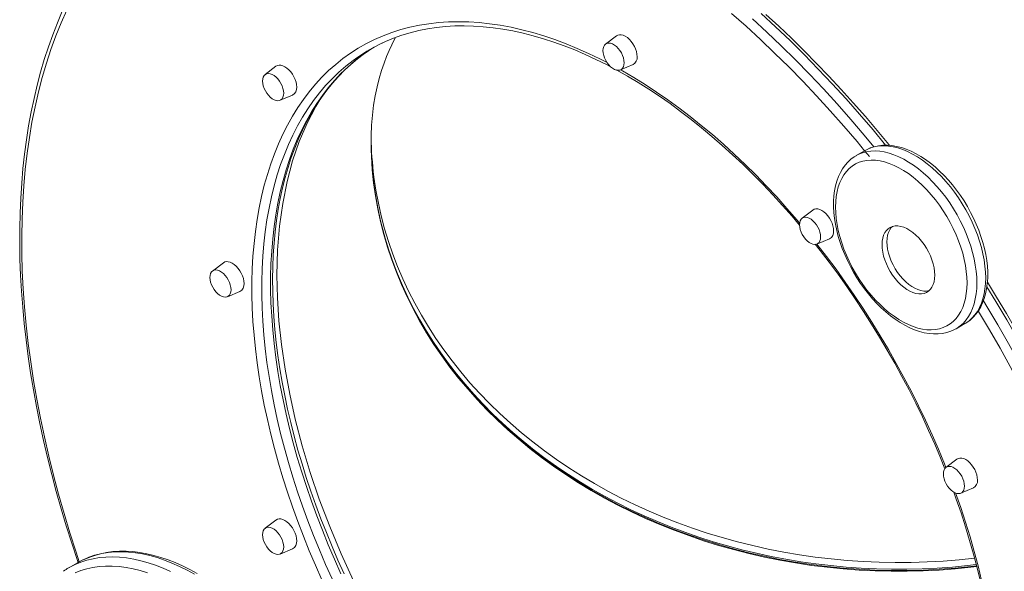
# Model space of a CAD drawing. Units: millimetres. Extents: x -4684 to 7964, y -878 to 3880.
# Drawn here: x 2378 to 3087, y -220 to 177 of the extents above; entities that cross this region are included whole.
import ezdxf

# ---------------------------------------------------------------- set-up
doc = ezdxf.new("R2010")
doc.units = ezdxf.units.MM

msp = doc.modelspace()

# ---------------------------------------------------------------- linework, layer by layer
at = {"color": 7, "linetype": 'Continuous', "lineweight": 15}
for p, q in [((2807.74, 165.59), (2799.93, 159.63)), ((2562.79, 143.69), (2554.98, 137.73)), ((2810.64, 141.08), (2819.71, 144.86)), ((2565.69, 119.18), (2574.76, 122.96)), ((2631.17, 90.73), (2631.17, 90.42)), ((2980.2, 79.33), (2980.3, 79.39)), ((2986.66, 83.06), (2980.3, 79.39)), ((2949.16, 40.19), (2941.35, 34.23)), ((2952.06, 15.68), (2961.13, 19.47)), ((2524.9, 2.26), (2517.09, -3.7)), ((2527.8, -22.25), (2536.86, -18.47)), ((3052.22, -45.2), (3058.59, -41.52)), ((3052.22, -45.2), (3052.12, -45.25)), ((3052.69, -139.12), (3044.88, -145.08)), ((3055.59, -163.63), (3064.66, -159.85)), ((2562.79, -182.93), (2554.98, -188.89)), ((2565.69, -207.44), (2574.76, -203.65)), ((2419.96, -213.68), (2413.6, -217.35))]:
    msp.add_line(p, q, dxfattribs=at)
at = {"color": 8, "linetype": 'Continuous', "lineweight": 15}
msp.add_line((2989.77, 78.76), (2986.59, 82.64), dxfattribs=at)
at = {"color": 7, "linetype": 'Continuous', "lineweight": 15, "flags": 128}
for points in [[(2409, 183.31), (2405.45, 174.96), (2402.12, 166.39), (2398.99, 157.61), (2396.08, 148.63), (2393.39, 139.46), (2390.92, 130.09), (2388.66, 120.53), (2386.63, 110.79), (2384.81, 100.87), (2383.22, 90.79), (2381.85, 80.53), (2380.71, 70.12), (2379.79, 59.55), (2379.09, 48.84), (2378.62, 37.98), (2378.37, 26.99), (2378.35, 15.86), (2378.56, 4.61), (2378.99, -6.76), (2379.64, -18.24), (2380.52, -29.82), (2381.62, -41.51), (2382.94, -53.29), (2384.48, -65.16), (2386.25, -77.1), (2388.24, -89.13), (2390.44, -101.22), (2392.86, -113.37), (2395.5, -125.57), (2398.35, -137.83), (2401.42, -150.12), (2404.7, -162.46), (2408.19, -174.82), (2411.88, -187.2), (2415.78, -199.6), (2419.89, -212), (2420.41, -213.5)], [(3004.29, 86.72), (3003.85, 87.27), (2995.42, 97.46), (2986.88, 107.48), (2978.24, 117.33), (2969.51, 127), (2960.68, 136.49), (2951.77, 145.79), (2942.77, 154.9), (2933.69, 163.81), (2924.54, 172.52), (2915.33, 181.02)], [(2639.18, 160.32), (2641.62, 161.49), (2647.38, 163.88), (2653.28, 165.99), (2659.32, 167.82), (2665.5, 169.36), (2671.79, 170.62), (2678.21, 171.6), (2684.75, 172.29), (2691.4, 172.69), (2698.15, 172.81), (2705, 172.64), (2711.94, 172.19), (2718.97, 171.45), (2726.09, 170.43), (2733.28, 169.12), (2740.54, 167.54), (2747.87, 165.67), (2755.26, 163.52), (2762.7, 161.1), (2770.19, 158.4), (2777.72, 155.42), (2785.29, 152.18), (2792.89, 148.66), (2800.51, 144.88), (2804.45, 142.79)], [(2631.17, 90.42), (2631.21, 93.96), (2631.51, 101.3), (2632.13, 108.53), (2633.02, 115.57), (2634.18, 122.35), (2635.55, 128.8), (2637.1, 134.88), (2638.78, 140.56), (2640.56, 145.82), (2642.39, 150.65), (2644.24, 155.06), (2646.08, 159.04), (2647.88, 162.61), (2648.85, 164.4)], [(2822.65, 150.59), (2822.53, 152.36), (2822.14, 154.23), (2821.52, 156.14), (2820.67, 158.03), (2819.62, 159.84), (2818.41, 161.52), (2817.07, 163.02), (2815.64, 164.29), (2814.17, 165.28), (2812.7, 165.99), (2811.27, 166.37), (2809.93, 166.42), (2808.72, 166.14), (2807.74, 165.59)], [(2628.32, 154.14), (2630.22, 155.42), (2633.43, 157.47)], [(2813.28, 146.2), (2813.15, 147.89), (2812.76, 149.67), (2812.14, 151.48), (2811.3, 153.26), (2810.26, 154.94), (2809.07, 156.48), (2807.76, 157.82), (2806.38, 158.91), (2804.98, 159.72), (2803.61, 160.22), (2802.3, 160.39), (2801.11, 160.23), (2800.07, 159.73), (2799.23, 158.93), (2798.6, 157.84), (2798.22, 156.51), (2798.09, 154.97), (2798.22, 153.29), (2798.6, 151.51), (2799.23, 149.7), (2800.07, 147.92), (2801.11, 146.23), (2802.3, 144.69), (2803.61, 143.35), (2804.98, 142.26), (2806.38, 141.45), (2807.76, 140.95), (2809.07, 140.78), (2810.26, 140.95), (2811.3, 141.44), (2812.14, 142.24), (2812.76, 143.33), (2813.15, 144.67), (2813.28, 146.2)], [(2611.86, -221.58), (2607.4, -211.77), (2603.13, -201.91), (2599.04, -192.02), (2595.14, -182.11), (2591.44, -172.19), (2587.93, -162.26), (2584.62, -152.33), (2581.51, -142.42), (2578.61, -132.53), (2575.92, -122.66), (2573.44, -112.83), (2571.16, -103.05), (2569.1, -93.32), (2567.26, -83.65), (2565.63, -74.05), (2564.22, -64.53), (2563.03, -55.1), (2562.06, -45.76), (2561.3, -36.52), (2560.77, -27.39), (2560.46, -18.38), (2560.37, -9.5), (2560.5, -0.75), (2560.85, 7.86), (2561.42, 16.33), (2562.21, 24.63), (2563.22, 32.78), (2564.44, 40.76), (2565.88, 48.56), (2567.54, 56.19), (2569.4, 63.62), (2571.48, 70.86), (2573.77, 77.91), (2576.27, 84.74), (2578.97, 91.37), (2581.87, 97.79), (2584.97, 103.98), (2588.27, 109.95), (2591.77, 115.69), (2595.46, 121.19), (2599.34, 126.46), (2603.41, 131.49), (2607.67, 136.27), (2612.11, 140.79), (2616.72, 145.07), (2621.52, 149.08), (2626.48, 152.84), (2628.56, 154.25)], [(2577.71, 128.69), (2577.58, 130.46), (2577.19, 132.33), (2576.57, 134.24), (2575.72, 136.13), (2574.67, 137.94), (2573.46, 139.62), (2572.12, 141.12), (2570.69, 142.38), (2569.22, 143.38), (2567.75, 144.08), (2566.32, 144.47), (2564.98, 144.52), (2563.77, 144.24), (2562.79, 143.69)], [(2568.33, 124.3), (2568.2, 125.99), (2567.82, 127.77), (2567.19, 129.57), (2566.35, 131.35), (2565.31, 133.04), (2564.12, 134.58), (2562.81, 135.92), (2561.44, 137.01), (2560.03, 137.82), (2558.66, 138.32), (2557.35, 138.49), (2556.16, 138.32), (2555.12, 137.83), (2554.28, 137.03), (2553.65, 135.94), (2553.27, 134.61), (2553.14, 133.07), (2553.27, 131.38), (2553.65, 129.61), (2554.28, 127.8), (2555.12, 126.02), (2556.16, 124.33), (2557.35, 122.79), (2558.66, 121.45), (2560.03, 120.36), (2561.44, 119.55), (2562.81, 119.05), (2564.12, 118.88), (2565.31, 119.05), (2566.35, 119.54), (2567.19, 120.34), (2567.82, 121.43), (2568.2, 122.77), (2568.33, 124.3)], [(2807.69, 141.07), (2808.14, 140.83), (2815.79, 136.53), (2823.44, 131.97), (2831.08, 127.15), (2838.72, 122.08), (2846.34, 116.77), (2853.94, 111.22), (2861.51, 105.43), (2869.04, 99.41), (2876.53, 93.17), (2883.97, 86.7), (2891.36, 80.02), (2898.68, 73.12), (2905.94, 66.02), (2913.12, 58.73), (2920.23, 51.24), (2927.25, 43.56), (2934.17, 35.7), (2939.61, 29.31)], [(3074.95, -6.55), (3074.92, -4.4), (3074.68, -0.28), (3074.2, 3.93), (3073.5, 8.2), (3072.57, 12.53), (3071.43, 16.89), (3070.07, 21.26), (3068.51, 25.62), (3066.75, 29.97), (3064.8, 34.27), (3062.67, 38.51), (3060.37, 42.68), (3057.91, 46.75), (3055.29, 50.71), (3052.54, 54.55), (3049.65, 58.23), (3046.65, 61.76), (3043.54, 65.11), (3040.33, 68.27), (3037.05, 71.23), (3033.69, 73.97), (3030.28, 76.47), (3026.82, 78.74), (3023.34, 80.75), (3019.84, 82.49), (3016.34, 83.95), (3012.85, 85.13), (3009.4, 86.01), (3005.99, 86.58), (3002.66, 86.85), (2999.42, 86.81), (2996.29, 86.46), (2993.29, 85.81), (2990.43, 84.87), (2987.73, 83.65), (2986.6, 82.98)], [(2980.2, 79.29), (2978.84, 78.48), (2976.48, 76.73), (2974.3, 74.71), (2972.31, 72.45), (2970.51, 69.95), (2968.91, 67.22), (2967.52, 64.25), (2966.35, 61.07), (2965.41, 57.69), (2964.69, 54.13), (2964.21, 50.39), (2963.97, 46.51), (2963.96, 42.51), (2964.19, 38.39), (2964.65, 34.19), (2965.34, 29.92), (2966.26, 25.59), (2967.39, 21.24), (2968.73, 16.87), (2970.28, 12.5), (2972.03, 8.15), (2973.97, 3.85), (2976.09, -0.4), (2978.38, -4.57), (2980.83, -8.65), (2983.44, -12.62), (2986.19, -16.46), (2989.07, -20.16), (2992.07, -23.69), (2995.17, -27.05), (2998.37, -30.23), (3001.65, -33.19), (3005, -35.95), (3008.41, -38.47), (3011.86, -40.74), (3015.34, -42.77), (3018.84, -44.53), (3022.35, -46.01), (3025.84, -47.2), (3029.29, -48.09), (3032.7, -48.69), (3036.04, -48.97), (3039.28, -48.95), (3042.42, -48.62), (3045.43, -47.99), (3048.29, -47.07), (3051, -45.86), (3052.09, -45.23)], [(3060.05, -12.26), (3059.93, -8.2), (3059.55, -4.02), (3058.92, 0.27), (3058.05, 4.64), (3056.93, 9.06), (3055.58, 13.52), (3054, 17.98), (3052.2, 22.43), (3050.18, 26.83), (3047.97, 31.18), (3045.57, 35.44), (3043, 39.59), (3040.26, 43.61), (3037.38, 47.47), (3034.37, 51.17), (3031.24, 54.67), (3028.01, 57.96), (3024.7, 61.02), (3021.32, 63.83), (3017.9, 66.39), (3014.45, 68.67), (3011, 70.67), (3007.55, 72.37), (3004.13, 73.76), (3000.76, 74.84), (2997.45, 75.6), (2994.22, 76.04), (2991.09, 76.15), (2988.07, 75.94), (2985.19, 75.4), (2982.45, 74.54), (2979.88, 73.36), (2977.48, 71.87), (2975.27, 70.08), (2973.26, 68), (2971.46, 65.63), (2969.88, 62.99), (2968.52, 60.1), (2967.41, 56.96), (2966.53, 53.61), (2965.91, 50.04), (2965.53, 46.29), (2965.4, 42.38), (2965.53, 38.31), (2965.91, 34.13), (2966.53, 29.84), (2967.41, 25.47), (2968.52, 21.05), (2969.88, 16.6), (2971.46, 12.13), (2973.26, 7.69), (2975.27, 3.28), (2977.48, -1.07), (2979.88, -5.32), (2982.45, -9.47), (2985.19, -13.49), (2988.07, -17.36), (2991.09, -21.05), (2994.22, -24.56), (2997.45, -27.85), (3000.76, -30.91), (3004.13, -33.72), (3007.55, -36.28), (3011, -38.56), (3014.45, -40.55), (3017.9, -42.25), (3021.32, -43.65), (3024.7, -44.73), (3028.01, -45.49), (3031.24, -45.93), (3034.37, -46.04), (3037.38, -45.82), (3040.26, -45.29), (3043, -44.43), (3045.57, -43.25), (3047.97, -41.76), (3050.18, -39.97), (3052.2, -37.88), (3054, -35.51), (3055.58, -32.88), (3056.93, -29.98), (3058.05, -26.85), (3058.92, -23.49), (3059.55, -19.93), (3059.93, -16.18), (3060.05, -12.26)], [(3066.66, -215.02), (3060.41, -215.76), (3049.53, -216.79), (3038.62, -217.56), (3027.69, -218.08), (3016.75, -218.34), (3005.8, -218.34), (2994.85, -218.09), (2983.92, -217.57), (2973.01, -216.81), (2962.13, -215.78), (2951.3, -214.5), (2940.51, -212.97), (2929.78, -211.19), (2919.12, -209.15), (2908.54, -206.87), (2898.04, -204.34), (2887.64, -201.56), (2877.34, -198.54), (2867.15, -195.28), (2857.08, -191.78), (2847.14, -188.05), (2837.33, -184.08), (2827.67, -179.89), (2818.17, -175.48), (2808.82, -170.84), (2799.64, -165.98), (2790.63, -160.92), (2781.81, -155.64), (2773.18, -150.16), (2764.75, -144.48), (2756.52, -138.6), (2748.51, -132.53), (2740.71, -126.28), (2733.13, -119.85), (2725.79, -113.24), (2718.68, -106.47), (2711.82, -99.53), (2705.2, -92.43), (2698.84, -85.18), (2692.74, -77.79), (2686.9, -70.25), (2681.33, -62.58), (2676.03, -54.79), (2671.01, -46.87), (2666.28, -38.84), (2661.82, -30.7), (2657.66, -22.46), (2653.79, -14.12), (2650.22, -5.7), (2646.95, 2.81), (2643.98, 11.38), (2641.31, 20.03), (2638.95, 28.73), (2636.9, 37.49), (2635.16, 46.29), (2633.74, 55.13), (2633.06, 60.48)], [(2964.08, 25.19), (2963.95, 26.96), (2963.56, 28.84), (2962.94, 30.74), (2962.09, 32.63), (2961.04, 34.44), (2959.83, 36.12), (2958.49, 37.62), (2957.06, 38.89), (2955.59, 39.89), (2954.12, 40.59), (2952.69, 40.97), (2951.35, 41.02), (2950.14, 40.74), (2949.16, 40.19)], [(2954.7, 20.81), (2954.57, 22.49), (2954.19, 24.27), (2953.56, 26.08), (2952.72, 27.86), (2951.68, 29.54), (2950.49, 31.08), (2949.18, 32.42), (2947.81, 33.52), (2946.4, 34.32), (2945.03, 34.82), (2943.72, 34.99), (2942.53, 34.83), (2941.49, 34.34), (2940.65, 33.53), (2940.02, 32.44), (2939.64, 31.11), (2939.51, 29.57), (2939.64, 27.89), (2940.02, 26.11), (2940.65, 24.3), (2941.49, 22.52), (2942.53, 20.83), (2943.72, 19.29), (2945.03, 17.95), (2946.4, 16.86), (2947.81, 16.05), (2949.18, 15.56), (2950.49, 15.39), (2951.68, 15.55), (2952.72, 16.04), (2953.56, 16.85), (2954.19, 17.93), (2954.57, 19.27), (2954.7, 20.81)], [(3036.82, -6.63), (3036.69, -4.02), (3036.3, -1.29), (3035.67, 1.51), (3034.8, 4.36), (3033.7, 7.2), (3032.38, 10), (3030.87, 12.72), (3029.18, 15.34), (3027.34, 17.8), (3025.37, 20.08), (3023.29, 22.15), (3021.15, 23.97), (3018.96, 25.53), (3016.75, 26.8), (3014.56, 27.77), (3012.42, 28.42), (3010.35, 28.75), (3008.38, 28.74), (3006.53, 28.41), (3004.85, 27.75), (3003.33, 26.77), (3002.02, 25.49), (3000.91, 23.92), (3000.04, 22.08), (2999.41, 20.01), (2999.03, 17.72), (2998.9, 15.26), (2999.03, 12.64), (2999.41, 9.91), (3000.04, 7.11), (3000.91, 4.27), (3002.02, 1.42), (3003.33, -1.38), (3004.85, -4.1), (3006.53, -6.71), (3008.38, -9.18), (3010.35, -11.46), (3012.42, -13.52), (3014.56, -15.35), (3016.75, -16.91), (3018.96, -18.18), (3021.15, -19.15), (3023.29, -19.8), (3025.37, -20.13), (3027.34, -20.12), (3029.18, -19.79), (3030.87, -19.13), (3032.38, -18.15), (3033.7, -16.86), (3034.8, -15.3), (3035.67, -13.46), (3036.3, -11.39), (3036.69, -9.1), (3036.82, -6.63)], [(3006.34, 28.35), (3005.55, 27.53), (3004.45, 25.96), (3003.58, 24.12), (3002.94, 22.05), (3002.56, 19.76), (3002.43, 17.3), (3002.56, 14.68), (3002.94, 11.95), (3003.58, 9.15), (3004.45, 6.31), (3005.55, 3.47), (3006.87, 0.66), (3008.38, -2.06), (3010.07, -4.67), (3011.91, -7.14), (3013.88, -9.42), (3015.95, -11.48), (3018.1, -13.31), (3020.29, -14.87), (3022.49, -16.14), (3024.68, -17.11), (3026.83, -17.76), (3028.9, -18.09), (3030.87, -18.08), (3032.71, -17.75), (3032.91, -17.69)], [(2950.82, 15.56), (2954.34, 11.12), (2960.83, 2.61), (2967.21, -6.04), (2973.46, -14.84), (2979.58, -23.76), (2985.57, -32.8), (2991.41, -41.97), (2997.1, -51.23), (3002.64, -60.6), (3008.03, -70.06), (3013.25, -79.61), (3018.31, -89.23), (3023.2, -98.92), (3027.92, -108.66), (3032.45, -118.46), (3036.81, -128.3), (3040.98, -138.18), (3044.14, -146.04)], [(2539.81, -12.75), (2539.68, -10.97), (2539.3, -9.1), (2538.68, -7.19), (2537.83, -5.3), (2536.78, -3.49), (2535.57, -1.81), (2534.23, -0.32), (2532.8, 0.95), (2531.33, 1.95), (2529.85, 2.65), (2528.42, 3.03), (2527.08, 3.09), (2525.87, 2.81), (2524.9, 2.26)], [(2530.43, -17.13), (2530.31, -15.44), (2529.92, -13.67), (2529.3, -11.86), (2528.45, -10.08), (2527.42, -8.39), (2526.23, -6.85), (2524.92, -5.51), (2523.54, -4.42), (2522.14, -3.61), (2520.76, -3.11), (2519.46, -2.94), (2518.27, -3.11), (2517.23, -3.6), (2516.39, -4.4), (2515.76, -5.49), (2515.38, -6.83), (2515.25, -8.36), (2515.38, -10.05), (2515.76, -11.83), (2516.39, -13.64), (2517.23, -15.41), (2518.27, -17.1), (2519.46, -18.64), (2520.76, -19.98), (2522.14, -21.07), (2523.54, -21.88), (2524.92, -22.38), (2526.23, -22.55), (2527.42, -22.39), (2528.45, -21.89), (2529.3, -21.09), (2529.92, -20), (2530.31, -18.67), (2530.43, -17.13)], [(3058.48, -41.54), (3059.91, -40.71), (3062.28, -38.97), (3064.47, -36.97), (3066.47, -34.72), (3068.28, -32.24), (3069.89, -29.51), (3071.29, -26.56), (3072.47, -23.4), (3073.43, -20.03), (3074.16, -16.47), (3074.65, -12.75), (3074.91, -8.87), (3074.95, -6.55)], [(3176.59, -229.25), (3172.49, -216.84), (3168.19, -204.44), (3163.69, -192.03), (3159, -179.64), (3154.11, -167.27), (3149.03, -154.92), (3143.76, -142.6), (3138.3, -130.32), (3132.67, -118.08), (3126.85, -105.9), (3120.86, -93.77), (3114.69, -81.71), (3108.35, -69.71), (3101.85, -57.8), (3095.18, -45.96), (3088.36, -34.22), (3081.37, -22.57), (3074.72, -11.8)], [(3067.6, -154.13), (3067.47, -152.35), (3067.09, -150.48), (3066.47, -148.57), (3065.62, -146.68), (3064.57, -144.87), (3063.36, -143.19), (3062.02, -141.7), (3060.59, -140.43), (3059.12, -139.43), (3057.64, -138.73), (3056.22, -138.34), (3054.88, -138.29), (3053.66, -138.57), (3052.69, -139.12)], [(3058.23, -158.51), (3058.1, -156.82), (3057.71, -155.05), (3057.09, -153.24), (3056.24, -151.46), (3055.21, -149.77), (3054.02, -148.23), (3052.71, -146.89), (3051.33, -145.8), (3049.93, -144.99), (3048.55, -144.49), (3047.25, -144.32), (3046.06, -144.49), (3045.02, -144.98), (3044.18, -145.78), (3043.55, -146.87), (3043.17, -148.21), (3043.04, -149.74), (3043.17, -151.43), (3043.55, -153.21), (3044.18, -155.02), (3045.02, -156.79), (3046.06, -158.48), (3047.25, -160.02), (3048.55, -161.36), (3049.93, -162.45), (3051.33, -163.26), (3052.71, -163.76), (3054.02, -163.93), (3055.21, -163.77), (3056.24, -163.27), (3057.09, -162.47), (3057.71, -161.38), (3058.1, -160.05), (3058.23, -158.51)], [(3050.49, -162.8), (3052.34, -167.92), (3055.74, -177.85), (3058.93, -187.77), (3061.92, -197.68), (3064.71, -207.55), (3067.28, -217.4), (3069.65, -227.21), (3071.8, -236.96), (3073.74, -246.66), (3075.46, -256.29), (3076.97, -265.84), (3078.25, -275.31), (3079.32, -284.7), (3080.17, -293.98), (3080.8, -303.15), (3081.21, -312.22), (3081.39, -321.16), (3081.41, -324.21), (3081.37, -328.83), (3081.27, -332.69)], [(2577.71, -197.93), (2577.58, -196.15), (2577.19, -194.28), (2576.57, -192.38), (2575.72, -190.49), (2574.67, -188.67), (2573.46, -187), (2572.12, -185.5), (2570.69, -184.23), (2569.22, -183.23), (2567.75, -182.53), (2566.32, -182.15), (2564.98, -182.1), (2563.77, -182.38), (2562.79, -182.93)], [(2568.33, -202.31), (2568.2, -200.63), (2567.82, -198.85), (2567.19, -197.04), (2566.35, -195.26), (2565.31, -193.57), (2564.12, -192.04), (2562.81, -190.7), (2561.44, -189.6), (2560.03, -188.79), (2558.66, -188.3), (2557.35, -188.13), (2556.16, -188.29), (2555.12, -188.78), (2554.28, -189.59), (2553.65, -190.68), (2553.27, -192.01), (2553.14, -193.55), (2553.27, -195.23), (2553.65, -197.01), (2554.28, -198.82), (2555.12, -200.6), (2556.16, -202.29), (2557.35, -203.83), (2558.66, -205.16), (2560.03, -206.26), (2561.44, -207.07), (2562.81, -207.56), (2564.12, -207.73), (2565.31, -207.57), (2566.35, -207.08), (2567.19, -206.27), (2567.82, -205.19), (2568.2, -203.85), (2568.33, -202.31)], [(2506.04, -221.38), (2500.8, -218.52), (2495.56, -215.93), (2490.34, -213.62), (2485.13, -211.58), (2479.96, -209.82), (2474.83, -208.35), (2469.74, -207.16), (2464.72, -206.27), (2459.78, -205.68), (2454.91, -205.38), (2450.14, -205.38), (2445.48, -205.68), (2440.93, -206.27), (2436.5, -207.15), (2432.21, -208.33), (2428.06, -209.78), (2424.08, -211.51)], [(2423.85, -211.63), (2420.69, -213.26), (2419.96, -213.68)], [(2470.36, -220.88), (2465.14, -219.29), (2459.98, -218.02), (2454.9, -217.06), (2449.9, -216.42), (2445, -216.1), (2440.2, -216.1), (2435.52, -216.43), (2430.96, -217.07), (2426.55, -218.03), (2422.27, -219.31), (2418.16, -220.91)]]:
    msp.add_lwpolyline(points, dxfattribs=at)
at = {"color": 8, "linetype": 'Continuous', "lineweight": 15, "flags": 128}
for points in [[(2412.24, 184.1), (2408.17, 174.94), (2404.36, 165.5), (2400.82, 155.8), (2397.55, 145.84), (2394.55, 135.63), (2391.82, 125.17), (2389.37, 114.47), (2387.19, 103.55), (2385.3, 92.4), (2383.68, 81.04), (2382.34, 69.47), (2381.28, 57.71), (2380.51, 45.75), (2380.02, 33.61), (2379.81, 21.29), (2379.88, 8.81), (2380.24, -3.82), (2380.88, -16.61), (2381.8, -29.53), (2383.01, -42.59), (2384.49, -55.76), (2386.26, -69.05), (2388.3, -82.44), (2390.62, -95.93), (2393.22, -109.5), (2396.09, -123.14), (2399.24, -136.85), (2402.65, -150.62), (2406.33, -164.43), (2410.28, -178.28), (2414.48, -192.16), (2418.95, -206.06), (2421.26, -212.95)], [(2986.38, 82.9), (2980.9, 89.47), (2971.31, 100.67), (2961.6, 111.66), (2951.77, 122.41), (2941.82, 132.93), (2931.78, 143.21), (2921.63, 153.23), (2911.39, 163.01), (2901.07, 172.51), (2890.67, 181.75)], [(2905.57, 177.92), (2915.98, 168.34), (2926.3, 158.48), (2936.54, 148.37), (2946.68, 138), (2956.7, 127.39), (2966.62, 116.54), (2976.42, 105.47), (2986.09, 94.17), (2993.05, 85.79)], [(3001.5, 86.92), (2992.45, 97.84), (2982.78, 109.14), (2972.98, 120.22), (2963.07, 131.07), (2953.04, 141.68), (2942.9, 152.04), (2932.67, 162.16), (2922.34, 172.01), (2911.93, 181.6)], [(2595.83, -225.94), (2591.18, -215.52), (2586.73, -205.06), (2582.49, -194.56), (2578.47, -184.05), (2574.66, -173.52), (2571.08, -162.99), (2567.71, -152.47), (2564.58, -141.97), (2561.67, -131.49), (2559, -121.05), (2556.56, -110.66), (2554.36, -100.32), (2552.4, -90.04), (2550.68, -79.84), (2549.2, -69.73), (2547.97, -59.71), (2546.98, -49.79), (2546.24, -39.98), (2545.75, -30.3), (2545.5, -20.74), (2545.5, -11.32), (2545.75, -2.05), (2546.24, 7.06), (2546.98, 16.01), (2547.97, 24.79), (2549.2, 33.39), (2550.68, 41.8), (2552.4, 50.01), (2554.36, 58.02), (2556.56, 65.82), (2559, 73.4), (2561.67, 80.76), (2564.58, 87.88), (2567.71, 94.76), (2571.08, 101.4), (2574.66, 107.79), (2578.47, 113.92), (2582.49, 119.79), (2586.73, 125.39), (2591.18, 130.72), (2595.83, 135.77), (2600.68, 140.53), (2605.74, 145.01), (2610.98, 149.2), (2616.41, 153.1), (2622.02, 156.69), (2627.81, 159.98), (2633.77, 162.97), (2639.89, 165.65), (2646.18, 168.02), (2652.62, 170.07), (2659.21, 171.82), (2665.95, 173.24), (2672.82, 174.35), (2679.82, 175.14), (2686.94, 175.62), (2694.18, 175.77), (2701.54, 175.6), (2708.99, 175.11), (2716.54, 174.31), (2724.19, 173.19), (2731.91, 171.74), (2739.71, 169.99), (2747.58, 167.92), (2755.51, 165.53), (2763.5, 162.84), (2771.53, 159.84), (2779.6, 156.53), (2787.71, 152.92), (2795.83, 149.02), (2801.01, 146.38)], [(2621.74, 150.32), (2618.4, 147.93), (2613.13, 143.83), (2608.06, 139.43), (2603.18, 134.73), (2598.51, 129.76), (2594.04, 124.5), (2589.78, 118.97), (2585.73, 113.16), (2581.9, 107.09), (2578.3, 100.76), (2574.92, 94.18), (2571.76, 87.35), (2568.84, 80.28), (2566.15, 72.98), (2563.7, 65.45), (2561.49, 57.7), (2559.51, 49.73), (2557.78, 41.56), (2556.3, 33.19), (2555.06, 24.63), (2554.06, 15.89), (2553.32, 6.98), (2552.82, -2.1), (2552.57, -11.34), (2552.57, -20.72), (2552.82, -30.25), (2553.32, -39.9), (2554.06, -49.68), (2555.06, -59.56), (2556.3, -69.56), (2557.78, -79.64), (2559.51, -89.81), (2561.49, -100.05), (2563.7, -110.36), (2566.15, -120.72), (2568.84, -131.13), (2571.76, -141.57), (2574.92, -152.04), (2578.3, -162.53), (2581.9, -173.02), (2585.73, -183.51), (2589.78, -193.98), (2594.04, -204.44), (2598.51, -214.85), (2603.18, -225.23)], [(2609.55, -221.56), (2604.87, -211.18), (2600.4, -200.76), (2596.14, -190.31), (2592.1, -179.84), (2588.27, -169.35), (2584.66, -158.86), (2581.28, -148.37), (2578.13, -137.9), (2575.21, -127.46), (2572.52, -117.05), (2570.07, -106.69), (2567.85, -96.38), (2565.88, -86.13), (2564.15, -75.97), (2562.66, -65.88), (2561.42, -55.89), (2560.43, -46), (2559.68, -36.23), (2559.18, -26.57), (2558.93, -17.05), (2558.93, -7.66), (2559.18, 1.57), (2559.68, 10.65), (2560.43, 19.57), (2561.42, 28.31), (2562.66, 36.86), (2564.15, 45.23), (2565.88, 53.4), (2567.85, 61.37), (2570.07, 69.12), (2572.52, 76.65), (2575.21, 83.96), (2578.13, 91.03), (2581.28, 97.86), (2584.66, 104.44), (2588.27, 110.77), (2592.1, 116.84), (2596.14, 122.64), (2600.4, 128.17), (2604.87, 133.43), (2609.55, 138.41), (2614.42, 143.1), (2619.5, 147.5), (2624.76, 151.61), (2628.32, 154.14)], [(2810.72, 141.12), (2812.13, 140.32), (2820.29, 135.54), (2828.44, 130.48), (2836.57, 125.14), (2844.69, 119.53), (2852.78, 113.65), (2860.83, 107.51), (2868.84, 101.11), (2876.8, 94.46), (2884.7, 87.56), (2892.53, 80.43), (2900.3, 73.06), (2907.98, 65.47), (2915.58, 57.66), (2923.09, 49.64), (2930.49, 41.42), (2937.79, 33), (2939.6, 30.86)], [(2594.38, 119.58), (2591.42, 114.84), (2585.18, 102.83), (2579.56, 89.62), (2574.76, 75.59), (2570.79, 60.79), (2567.63, 45.02), (2565.36, 28.55), (2563.97, 11.2), (2563.51, -6.75), (2563.87, -23.01), (2564.95, -39.65), (2566.74, -56.61), (2569.32, -74.29), (2572.64, -92.23), (2576.69, -110.35), (2581.68, -129.43), (2587.44, -148.62), (2593.96, -167.83), (2601.42, -187.59), (2609.64, -207.27), (2618.58, -226.8)], [(2631.17, 90.42), (2631.18, 88.07), (2631.44, 78.65), (2632.06, 69.25), (2633.02, 59.86), (2634.33, 50.5), (2635.99, 41.18), (2637.99, 31.91), (2640.33, 22.69), (2643.02, 13.53), (2646.05, 4.44), (2649.41, -4.57), (2653.11, -13.49), (2657.14, -22.31), (2661.49, -31.03), (2666.17, -39.64), (2671.16, -48.13), (2676.47, -56.5), (2682.08, -64.72), (2688, -72.81), (2694.21, -80.74), (2700.72, -88.52), (2707.52, -96.13), (2714.59, -103.57), (2721.94, -110.83), (2729.55, -117.9), (2737.42, -124.78), (2745.55, -131.47), (2753.92, -137.95), (2762.52, -144.22), (2771.36, -150.27), (2780.41, -156.1), (2789.68, -161.71), (2799.16, -167.08), (2808.82, -172.22), (2818.68, -177.11), (2828.71, -181.76), (2838.91, -186.15), (2849.27, -190.29), (2859.78, -194.18), (2870.43, -197.8), (2881.2, -201.15), (2892.1, -204.24), (2903.11, -207.05), (2914.21, -209.6), (2925.41, -211.86), (2936.68, -213.85), (2948.03, -215.55), (2959.43, -216.98), (2970.88, -218.12), (2982.36, -218.97), (2993.87, -219.54), (3005.4, -219.83), (3016.94, -219.83), (3028.47, -219.54), (3039.98, -218.97), (3051.46, -218.12), (3062.91, -216.98), (3067.04, -216.49)], [(3073.49, -8.59), (3073.36, -4.42), (3072.99, -0.13), (3072.38, 4.26), (3071.52, 8.74), (3070.42, 13.27), (3069.09, 17.84), (3067.53, 22.42), (3065.76, 26.99), (3063.77, 31.54), (3061.59, 36.03), (3059.21, 40.45), (3056.66, 44.77), (3053.94, 48.98), (3051.07, 53.04), (3048.06, 56.95), (3044.92, 60.69), (3041.68, 64.23), (3038.34, 67.56), (3034.93, 70.66), (3031.46, 73.51), (3027.94, 76.11), (3024.4, 78.44), (3020.85, 80.49), (3017.31, 82.25), (3013.79, 83.71), (3010.32, 84.86), (3006.91, 85.7), (3003.57, 86.23), (3000.33, 86.43), (2997.2, 86.32), (2994.18, 85.88), (2991.31, 85.13), (2988.59, 84.06), (2986.66, 83.06)], [(2980.3, 79.39), (2982.23, 80.39), (2984.95, 81.46), (2987.82, 82.21), (2990.83, 82.64), (2993.97, 82.76), (2997.21, 82.55), (3000.54, 82.03), (3003.96, 81.19), (3007.43, 80.04), (3010.95, 78.58), (3014.49, 76.82), (3018.04, 74.77), (3021.58, 72.44), (3025.09, 69.84), (3028.57, 66.98), (3031.98, 63.88), (3035.31, 60.55), (3038.56, 57.01), (3041.69, 53.28), (3044.7, 49.37), (3047.57, 45.3), (3050.29, 41.1), (3052.85, 36.78), (3055.22, 32.36), (3057.41, 27.87), (3059.39, 23.32), (3061.17, 18.75), (3062.73, 14.16), (3064.06, 9.59), (3065.15, 5.06), (3066.01, 0.59), (3066.63, -3.8), (3067, -8.1), (3067.12, -12.26)], [(2632.82, 67.92), (2633.31, 63.87), (2634.71, 54.52), (2636.45, 45.21), (2638.54, 35.95), (2640.97, 26.74), (2643.75, 17.6), (2646.86, 8.53), (2650.31, -0.46), (2654.09, -9.35), (2658.2, -18.15), (2662.63, -26.85), (2667.39, -35.43), (2672.46, -43.89), (2677.84, -52.22), (2683.53, -60.41), (2689.52, -68.45), (2695.81, -76.35), (2702.39, -84.08), (2709.26, -91.65), (2716.4, -99.05), (2723.81, -106.26), (2731.49, -113.29), (2739.43, -120.12), (2747.62, -126.76), (2756.04, -133.19), (2764.71, -139.4), (2773.6, -145.4), (2782.71, -151.18), (2792.03, -156.72), (2801.55, -162.04), (2811.27, -167.11), (2821.17, -171.94), (2831.25, -176.53), (2841.49, -180.86), (2851.88, -184.94), (2862.43, -188.76), (2873.11, -192.31), (2883.92, -195.6), (2894.84, -198.62), (2905.87, -201.36), (2917, -203.84), (2928.22, -206.03), (2939.51, -207.95), (2950.87, -209.58), (2962.29, -210.94), (2973.74, -212.01), (2985.24, -212.79), (2996.76, -213.29), (3008.29, -213.51), (3019.82, -213.43), (3031.35, -213.08), (3042.85, -212.43), (3054.33, -211.51), (3065.43, -210.34)], [(3066.89, -215.93), (3062.91, -216.4), (3051.46, -217.54), (3039.98, -218.39), (3028.47, -218.97), (3016.94, -219.25), (3005.4, -219.25), (2993.87, -218.97), (2982.36, -218.39), (2970.88, -217.54), (2959.43, -216.4), (2948.03, -214.97), (2936.68, -213.27), (2925.41, -211.28), (2914.21, -209.02), (2903.11, -206.48), (2892.1, -203.66), (2881.2, -200.58), (2870.43, -197.22), (2859.78, -193.6), (2849.27, -189.72), (2838.91, -185.58), (2828.71, -181.18), (2818.68, -176.53), (2808.82, -171.64), (2799.16, -166.5), (2789.68, -161.13), (2780.41, -155.53), (2771.36, -149.69), (2762.52, -143.64), (2753.92, -137.37), (2745.55, -130.89), (2737.42, -124.21), (2729.55, -117.32), (2721.94, -110.25), (2714.59, -102.99), (2707.52, -95.55), (2700.72, -87.94), (2694.21, -80.16), (2688, -72.23), (2682.08, -64.15), (2676.47, -55.92), (2671.16, -47.56), (2666.17, -39.07), (2661.49, -30.46), (2657.14, -21.74), (2653.11, -12.91), (2649.41, -3.99), (2646.05, 5.02), (2643.02, 14.11), (2640.33, 23.26), (2637.99, 32.49), (2635.99, 41.76), (2634.33, 51.08), (2633.04, 60.27)], [(2952, 15.66), (2952.04, 15.61), (2958.97, 6.65), (2965.77, -2.47), (2972.44, -11.75), (2978.95, -21.17), (2985.32, -30.73), (2991.53, -40.43), (2997.57, -50.24), (3003.45, -60.16), (3009.15, -70.19), (3014.67, -80.31), (3020.01, -90.51), (3025.15, -100.79), (3030.11, -111.13), (3034.86, -121.52), (3039.41, -131.97), (3043.75, -142.45), (3044.83, -145.12)], [(3067.12, -12.26), (3067, -16.29), (3066.63, -20.15), (3066.01, -23.83), (3065.15, -27.32), (3064.06, -30.58), (3062.73, -33.61), (3061.17, -36.4), (3059.39, -38.93), (3057.41, -41.18), (3055.22, -43.15), (3052.85, -44.82), (3052.22, -45.2)], [(3058.59, -41.52), (3059.21, -41.15), (3061.59, -39.47), (3063.77, -37.5), (3065.76, -35.25), (3067.53, -32.73), (3069.09, -29.94), (3070.42, -26.91), (3071.52, -23.64), (3072.38, -20.16), (3072.99, -16.48), (3073.36, -12.62), (3073.49, -8.59)], [(3175.36, -231.93), (3170.73, -217.91), (3165.85, -203.88), (3160.71, -189.86), (3155.32, -175.86), (3149.69, -161.88), (3143.81, -147.94), (3137.69, -134.04), (3131.35, -120.2), (3124.77, -106.42), (3117.96, -92.71), (3110.94, -79.08), (3103.7, -65.55), (3096.25, -52.12), (3088.6, -38.8), (3080.74, -25.6), (3074.34, -15.18)], [(3071.85, -25.12), (3074.38, -29.27), (3082.23, -42.47), (3089.89, -55.79), (3097.34, -69.23), (3104.58, -82.76), (3111.6, -96.38), (3118.4, -110.09), (3124.98, -123.87), (3131.33, -137.71), (3137.45, -151.61), (3143.32, -165.56), (3148.96, -179.53), (3154.34, -193.54), (3159.48, -207.56), (3164.37, -221.58)], [(3157.65, -223.58), (3152.81, -209.67), (3147.72, -195.77), (3142.37, -181.89), (3136.79, -168.03), (3130.96, -154.21), (3124.9, -140.43), (3118.6, -126.7), (3112.08, -113.04), (3105.34, -99.45), (3098.37, -85.94), (3091.2, -72.52), (3083.81, -59.21), (3076.22, -46), (3068.43, -32.91), (3068.16, -32.46)], [(3051.8, -163.46), (3051.8, -163.47), (3055.5, -174), (3058.97, -184.53), (3062.22, -195.04), (3065.24, -205.53), (3068.03, -215.99), (3070.59, -226.41), (3072.91, -236.78), (3074.99, -247.09), (3076.83, -257.33), (3078.43, -267.48), (3079.78, -277.55), (3080.89, -287.53), (3081.76, -297.39), (3082.37, -307.14), (3082.75, -316.76), (3082.87, -326.25)], [(2417.41, -215.34), (2418.3, -214.93), (2422.43, -213.22), (2426.73, -211.83), (2431.17, -210.76), (2435.75, -210.01), (2440.46, -209.57), (2445.29, -209.46), (2450.23, -209.67), (2455.27, -210.2), (2460.39, -211.04), (2465.6, -212.21), (2470.87, -213.69), (2476.2, -215.48), (2481.58, -217.59), (2486.99, -219.99)], [(2504.23, -222.02), (2498.78, -219.02), (2493.35, -216.32), (2487.94, -213.91), (2482.57, -211.81), (2477.24, -210.02), (2471.96, -208.54), (2466.76, -207.37), (2461.63, -206.52), (2456.59, -205.99), (2451.65, -205.79), (2446.82, -205.9), (2442.11, -206.33), (2437.53, -207.09), (2433.09, -208.16), (2428.8, -209.55), (2424.66, -211.25), (2423.85, -211.63)]]:
    msp.add_lwpolyline(points, dxfattribs=at)
at = {"color": 7, "linetype": 'Continuous', "lineweight": 15}
for centre, radius, start, end in [((2692.82, 47.25), 125.2, 115.25323, 124.5913), ((2816.85, 149.96), 5.84, 299.30489, 6.1813), ((2571.9, 128.06), 5.84, 299.30437, 6.18129), ((2885.04, 96.78), 253.87, 180.2506, 186.52945), ((2885.1, 91.01), 253.93, 180.06871, 186.95353), ((2958.27, 24.56), 5.84, 299.30452, 6.18136), ((2534, -13.38), 5.84, 299.305, 6.18109), ((3061.8, -154.76), 5.84, 299.30512, 6.18098), ((2571.9, -198.56), 5.84, 299.30458, 6.18128), ((2441.73, -266.08), 56.27, 115.60408, 124.50334)]:
    msp.add_arc(centre, radius, start, end, dxfattribs=at)

doc.saveas('drawing.dxf')
